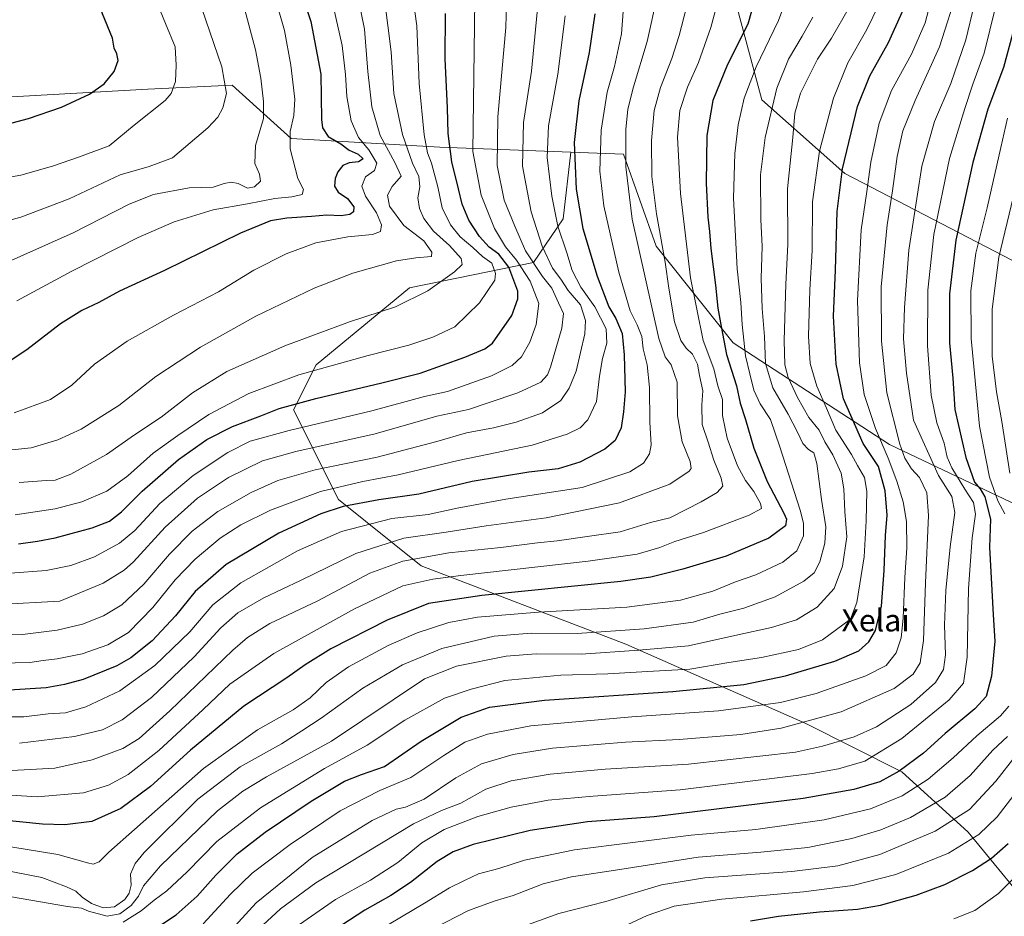
# Model space of a CAD drawing. Units: metres. Extents: x 640895 to 644339, y 4762269 to 4764653.
# Drawn here: x 643766 to 644121, y 4763803 to 4764126 of the extents above; entities that cross this region are included whole.
import ezdxf
from ezdxf.enums import TextEntityAlignment as Align

# ---------------------------------------------------------------- set-up
doc = ezdxf.new("R2010")
doc.units = ezdxf.units.M
doc.header["$MEASUREMENT"] = 0
for name, color, linetype, lineweight in [('Arbolado forestal CxS', 92, 'Continuous', 0), ('Curva de nivel maestra', 36, 'Continuous', 30), ('Curva de nivel normal', 36, 'Continuous', 0), ('Texto cartográfico', 19, 'Continuous', 0)]:
    doc.layers.add(name, color=color, linetype=linetype, lineweight=lineweight)
doc.styles.add('Arial', font='txt', dxfattribs={"height": 0.2})

# ---------------------------------------------------------------- blocks, each defined once
blk = doc.blocks.new('*U152')
at = {"layer": 'Arbolado forestal CxS', "color": 92, "linetype": 'Continuous', "lineweight": 0}
blk.add_polyline3d([(644296.8, 4764331.94, 830.95), (644305.18, 4763934.83, 823.77), (644305.18, 4763934.83, 823.77), (644301.82, 4763946.57, 824.15), (644300.75, 4763968.77, 824.03), (644158.33, 4764021.62, 912.54), (644063.12, 4764071.04, 972.65), (644033.24, 4764097.57, 990.3), (644023.95, 4764132.09, 1001.31), (644030.34, 4764157.83, 1000.11), (644046.59, 4764177.06, 992.6), (644049.48, 4764196.28, 986.74), (644046.33, 4764235.55, 970.38), (644038.64, 4764263.15, 961.97), (644016.13, 4764281.77, 963.46), (643972.04, 4764326.05, 963.59), (643917.17, 4764356.45, 969.31)], dxfattribs=at)
blk = doc.blocks.new('*U165')
at = {"layer": 'Curva de nivel normal', "color": 36, "linetype": 'Continuous', "lineweight": 0}
blk.add_polyline3d([(643831.77, 4763800.33, 970), (643841.6, 4763811.09, 970), (643849.44, 4763818.61, 970), (643863.07, 4763828.98, 970), (643881.14, 4763841.07, 970), (643895.4, 4763848.42, 970), (643906.66, 4763853.11, 970), (643918.52, 4763861.14, 970), (643926.06, 4763865.95, 970), (643934.31, 4763868.81, 970), (643949.92, 4763871.73, 970), (643986.37, 4763875, 970), (644017.55, 4763877.23, 970), (644039.88, 4763880.2, 970), (644052.74, 4763883.44, 970), (644070.7, 4763889.84, 970), (644078.03, 4763893.58, 970), (644081.64, 4763898.1, 970), (644083.46, 4763903.58, 970), (644084.1, 4763910.58, 970), (644084.74, 4763925.24, 970), (644085.45, 4763936.04, 970), (644085.37, 4763945.46, 970), (644084.18, 4763952.53, 970), (644081.88, 4763960.07, 970), (644078.77, 4763968.38, 970), (644074.2, 4763979.07, 970), (644071.93, 4763985.86, 970), (644070.05, 4763991.23, 970), (644068.4, 4764002.69, 970), (644067.73, 4764025.23, 970), (644069, 4764050.71, 970), (644070.94, 4764063.6, 970), (644072.52, 4764075.04, 970), (644075.49, 4764089.19, 970), (644079.95, 4764100.96, 970), (644087.2, 4764114.04, 970), (644092.04, 4764125.38, 970), (644095.89, 4764140.1, 970)], dxfattribs=at)
blk = doc.blocks.new('*U169')
at = {"layer": 'Curva de nivel normal', "color": 36, "linetype": 'Continuous', "lineweight": 0}
blk.add_polyline3d([(643853.2, 4763799.94, 960), (643859.59, 4763805.74, 960), (643872.38, 4763815.12, 960), (643907.55, 4763836.45, 960), (643917.67, 4763841.21, 960), (643924.71, 4763843.93, 960), (643933.64, 4763848.91, 960), (643942.84, 4763851.9, 960), (643956.82, 4763854.32, 960), (643976.75, 4763856.18, 960), (644006.71, 4763858, 960), (644045.36, 4763862.31, 960), (644055.03, 4763864.4, 960), (644066.48, 4763867.78, 960), (644074.48, 4763871.43, 960), (644086.96, 4763879.5, 960), (644095.76, 4763887.44, 960), (644098.7, 4763892.16, 960), (644099.47, 4763897.37, 960), (644099.08, 4763908.04, 960), (644099.51, 4763920.54, 960), (644101.08, 4763936.35, 960), (644102.83, 4763948.68, 960), (644101.66, 4763954.53, 960), (644096.85, 4763962.1, 960), (644087.85, 4763982.01, 960), (644085.41, 4763998.96, 960), (644084.28, 4764011.32, 960), (644084.69, 4764022.69, 960), (644086.15, 4764043.32, 960), (644090.83, 4764073.67, 960), (644095.43, 4764089.73, 960), (644101.34, 4764103.5, 960), (644106.72, 4764119.15, 960), (644112.75, 4764144.28, 960)], dxfattribs=at)
blk = doc.blocks.new('*U174')
at = {"layer": 'Curva de nivel normal', "color": 36, "linetype": 'Continuous', "lineweight": 0}
blk.add_polyline3d([(643802.94, 4763800.92, 980), (643809.38, 4763805.03, 980), (643814.05, 4763808.86, 980), (643818.6, 4763812.32, 980), (643825.94, 4763819.11, 980), (643836.65, 4763830.04, 980), (643852.4, 4763842.25, 980), (643875.52, 4763856.4, 980), (643890.84, 4763864.85, 980), (643904.49, 4763873.88, 980), (643918.71, 4763881.72, 980), (643928.4, 4763885.06, 980), (643940.47, 4763888.09, 980), (643960.73, 4763890.02, 980), (643977.62, 4763890.49, 980), (643991.92, 4763891.42, 980), (644007.27, 4763892.23, 980), (644021.29, 4763894.6, 980), (644033.04, 4763896.4, 980), (644046.36, 4763899.36, 980), (644055.03, 4763902.84, 980), (644065.15, 4763910.2, 980), (644067.41, 4763916.25, 980), (644070.13, 4763932.71, 980), (644070.8, 4763945.77, 980), (644071.06, 4763956.4, 980), (644070.22, 4763961.3, 980), (644067.74, 4763965.63, 980), (644065.46, 4763969.66, 980), (644059.82, 4763978.41, 980), (644056.49, 4763986.33, 980), (644052.98, 4763994.24, 980), (644050.65, 4764002.41, 980), (644049.98, 4764012.31, 980), (644050.54, 4764029.07, 980), (644051.38, 4764043.21, 980), (644051.5, 4764060.75, 980), (644054.04, 4764079.01, 980), (644058.99, 4764098.19, 980), (644064.18, 4764110.86, 980), (644071.09, 4764122.88, 980), (644075.36, 4764131.85, 980)], dxfattribs=at)
blk = doc.blocks.new('*U176')
at = {"layer": 'Curva de nivel normal', "color": 36, "linetype": 'Continuous', "lineweight": 0}
blk.add_polyline3d([(643858.53, 4764131.39, 1080), (643861.1, 4764122.58, 1080), (643863.41, 4764110.04, 1080), (643864.74, 4764097.86, 1080), (643864.44, 4764091.86, 1080), (643863.12, 4764086.19, 1080), (643863.12, 4764079.86, 1080), (643865.92, 4764069.19, 1080), (643867.94, 4764065.27, 1080), (643867.46, 4764063.42, 1080), (643863.76, 4764062.62, 1080), (643857.58, 4764062.02, 1080), (643847.76, 4764060, 1080), (643835.38, 4764057.92, 1080), (643821.31, 4764053.6, 1080), (643808.27, 4764047.93, 1080), (643784.36, 4764035.8, 1080), (643764.56, 4764025.1, 1080)], dxfattribs=at)
blk = doc.blocks.new('*U179')
at = {"layer": 'Curva de nivel normal', "color": 36, "linetype": 'Continuous', "lineweight": 0}
blk.add_polyline3d([(643844.34, 4764139.12, 1085), (643850.58, 4764115.65, 1085), (643852.58, 4764105.38, 1085), (643853.54, 4764096.99, 1085), (643853.55, 4764090.83, 1085), (643850.67, 4764081.08, 1085), (643850.37, 4764074.55, 1085), (643852.08, 4764070.75, 1085), (643852.37, 4764068.19, 1085), (643850.2, 4764066.14, 1085), (643847.72, 4764065.74, 1085), (643844.36, 4764067.36, 1085), (643841.85, 4764067.91, 1085), (643839.32, 4764067.36, 1085), (643835.29, 4764066.07, 1085), (643826.72, 4764065.82, 1085), (643813.88, 4764063.46, 1085), (643805.04, 4764059.91, 1085), (643784.92, 4764049.59, 1085), (643749.2, 4764033.67, 1085)], dxfattribs=at)
blk = doc.blocks.new('*U180')
at = {"layer": 'Curva de nivel normal', "color": 36, "linetype": 'Continuous', "lineweight": 0}
blk.add_polyline3d([(643762.66, 4763810.14, 985), (643782.79, 4763806.62, 985), (643787.87, 4763806.08, 985), (643790.44, 4763804.97, 985), (643797.14, 4763803.09, 985), (643801.7, 4763804, 985), (643805.73, 4763806.94, 985), (643808.45, 4763810.32, 985), (643810.17, 4763814.04, 985), (643816.39, 4763821.29, 985), (643836.88, 4763841.16, 985), (643846.05, 4763848.28, 985), (643854.52, 4763853.36, 985), (643878.04, 4763866.3, 985), (643911.58, 4763888.76, 985), (643923.04, 4763893.27, 985), (643941.04, 4763896.94, 985), (643951.86, 4763897.79, 985), (643968.01, 4763897.66, 985), (643988.86, 4763899.05, 985), (644006.71, 4763900.58, 985), (644024.54, 4763904.66, 985), (644036.71, 4763907.3, 985), (644045.74, 4763910.02, 985), (644053.18, 4763914.62, 985), (644059.29, 4763921.27, 985), (644062.31, 4763929.32, 985), (644063.81, 4763939.98, 985), (644063.09, 4763949.12, 985), (644062.76, 4763957.32, 985), (644061.76, 4763962.86, 985), (644058.81, 4763969.52, 985), (644055.85, 4763974.25, 985), (644053.86, 4763978.44, 985), (644050.13, 4763982.95, 985), (644046.02, 4763990.16, 985), (644042.66, 4763997.42, 985), (644041.54, 4764002.02, 985), (644041.28, 4764010.77, 985), (644041.86, 4764031.02, 985), (644042.56, 4764045.39, 985), (644042.46, 4764065.47, 985), (644044.37, 4764083.96, 985), (644045.1, 4764092.8, 985), (644047.12, 4764100.01, 985), (644053.24, 4764112.19, 985), (644058.27, 4764119.86, 985), (644064.72, 4764130.85, 985)], dxfattribs=at)
blk = doc.blocks.new('*U194')
at = {"layer": 'Curva de nivel normal', "color": 36, "linetype": 'Continuous', "lineweight": 0}
blk.add_polyline3d([(643755.63, 4764052.5, 1090), (643766, 4764055.24, 1090), (643783.41, 4764061.91, 1090), (643801.76, 4764070.52, 1090), (643812.22, 4764073.49, 1090), (643820.66, 4764076.68, 1090), (643833.37, 4764087.5, 1090), (643836.98, 4764091.26, 1090), (643838.85, 4764094.72, 1090), (643840.15, 4764099.86, 1090), (643838.53, 4764109.52, 1090), (643828.36, 4764139.06, 1090), (643816.66, 4764166.03, 1090), (643809.28, 4764179, 1090), (643798.73, 4764192.28, 1090), (643783.98, 4764206.71, 1090), (643774.23, 4764217.02, 1090), (643762.14, 4764231.26, 1090)], dxfattribs=at)
blk = doc.blocks.new('*U205')
at = {"layer": 'Curva de nivel normal', "color": 36, "linetype": 'Continuous', "lineweight": 0}
blk.add_polyline3d([(643836.77, 4763792.54, 965), (643850.87, 4763807.89, 965), (643871.04, 4763824.24, 965), (643892.7, 4763837.68, 965), (643901.35, 4763841.77, 965), (643904.7, 4763842.4, 965), (643911.37, 4763845.35, 965), (643922.89, 4763853.08, 965), (643932.1, 4763858.09, 965), (643943.56, 4763861.4, 965), (643957.72, 4763863.68, 965), (643984.08, 4763865.9, 965), (644003.38, 4763866.86, 965), (644025.59, 4763868.65, 965), (644040.16, 4763870.98, 965), (644061.75, 4763876.88, 965), (644080.93, 4763885.26, 965), (644087.73, 4763890.44, 965), (644090.22, 4763894.52, 965), (644091.45, 4763902.55, 965), (644092.15, 4763923.38, 965), (644093.28, 4763947.68, 965), (644092.65, 4763955.87, 965), (644090.05, 4763961.36, 965), (644087.16, 4763964.52, 965), (644084.81, 4763968.33, 965), (644082.94, 4763973.4, 965), (644078.29, 4763991.88, 965), (644076.35, 4764010.53, 965), (644076.24, 4764030.1, 965), (644078.41, 4764052.51, 965), (644080.3, 4764064.77, 965), (644081.97, 4764077.16, 965), (644084.07, 4764086.38, 965), (644088.46, 4764097.36, 965), (644097.27, 4764116.73, 965), (644104.13, 4764138.18, 965)], dxfattribs=at)
blk = doc.blocks.new('*U207')
at = {"layer": 'Curva de nivel normal', "color": 36, "linetype": 'Continuous', "lineweight": 0}
blk.add_polyline3d([(643755.72, 4764068.53, 1095), (643766.05, 4764070.41, 1095), (643777.38, 4764073.68, 1095), (643786.84, 4764076.92, 1095), (643797.8, 4764080.97, 1095), (643806.91, 4764088.45, 1095), (643818.01, 4764097.27, 1095), (643820.15, 4764099.81, 1095), (643821.78, 4764104.18, 1095), (643821.98, 4764110.12, 1095), (643821.6, 4764116.71, 1095), (643818.1, 4764125.12, 1095), (643813.48, 4764136.59, 1095), (643808.82, 4764146.62, 1095), (643802.02, 4764161.16, 1095), (643790.25, 4764180.38, 1095), (643773.21, 4764203.67, 1095), (643768.16, 4764212.3, 1095), (643766.12, 4764215.92, 1095), (643763.71, 4764218.5, 1095)], dxfattribs=at)
blk = doc.blocks.new('*U208')
at = {"layer": 'Curva de nivel maestra', "color": 36, "linetype": 'Continuous', "lineweight": 30}
blk.add_polyline3d([(643753.72, 4764086.87, 1100), (643768.79, 4764090.85, 1100), (643780.66, 4764094.91, 1100), (643790.79, 4764099.55, 1100), (643796.05, 4764103.34, 1100), (643799.61, 4764107.76, 1100), (643801.08, 4764111.8, 1100), (643800.66, 4764114.19, 1100), (643799.68, 4764116.19, 1100), (643799.01, 4764119.86, 1100), (643795.5, 4764128.62, 1100), (643794.14, 4764132.91, 1100), (643791.93, 4764136.95, 1100), (643789.98, 4764144.38, 1100), (643786.24, 4764154.34, 1100), (643777.26, 4764169.53, 1100), (643740.05, 4764224.82, 1100)], dxfattribs=at)
blk = doc.blocks.new('*U212')
at = {"layer": 'Curva de nivel maestra', "color": 36, "linetype": 'Continuous', "lineweight": 30}
blk.add_polyline3d([(643812.52, 4763797.42, 975), (643821.96, 4763803.66, 975), (643829.56, 4763810.34, 975), (643836.34, 4763817.87, 975), (643844.05, 4763825.66, 975), (643854.05, 4763833.4, 975), (643870.71, 4763844.62, 975), (643882.74, 4763851.85, 975), (643888.82, 4763854.29, 975), (643897.07, 4763857.14, 975), (643910.37, 4763866.22, 975), (643924.77, 4763874.85, 975), (643935.04, 4763878.5, 975), (643954.81, 4763881.01, 975), (644001.14, 4763884.19, 975), (644026.7, 4763886.73, 975), (644041.7, 4763889.84, 975), (644059.48, 4763895.05, 975), (644068.14, 4763898.86, 975), (644071.81, 4763902.09, 975), (644074.12, 4763906.14, 975), (644076.28, 4763914.92, 975), (644077.33, 4763927.75, 975), (644077.76, 4763940.48, 975), (644078.38, 4763947.79, 975), (644077.64, 4763956.53, 975), (644075.27, 4763965.33, 975), (644069.67, 4763973.65, 975), (644062.66, 4763989.7, 975), (644059.96, 4764002.17, 975), (644058.97, 4764019.48, 975), (644059.78, 4764036.13, 975), (644060.34, 4764057.31, 975), (644062.3, 4764072.63, 975), (644067.7, 4764095.19, 975), (644072.14, 4764106.19, 975), (644078.86, 4764118.19, 975), (644084.37, 4764130.52, 975)], dxfattribs=at)
blk = doc.blocks.new('*U213')
at = {"layer": 'Curva de nivel maestra', "color": 36, "linetype": 'Continuous', "lineweight": 30}
blk.add_polyline3d([(643862.96, 4764148.86, 1075), (643870.52, 4764125.76, 1075), (643874.17, 4764106.76, 1075), (643874.37, 4764090.48, 1075), (643874.79, 4764087.43, 1075), (643876.81, 4764084.38, 1075), (643881.41, 4764081.64, 1075), (643884.35, 4764079.42, 1075), (643887.63, 4764077.94, 1075), (643889.38, 4764076.3, 1075), (643887.72, 4764075.17, 1075), (643884.4, 4764074.79, 1075), (643882.15, 4764073.86, 1075), (643880.26, 4764071.58, 1075), (643879.3, 4764069.19, 1075), (643879.1, 4764066.39, 1075), (643880.42, 4764064.21, 1075), (643883.82, 4764062, 1075), (643886.04, 4764059, 1075), (643885.92, 4764057.2, 1075), (643884.57, 4764056.23, 1075), (643881.51, 4764055.74, 1075), (643876.37, 4764055.94, 1075), (643870.82, 4764055.45, 1075), (643861.89, 4764054.85, 1075), (643856.07, 4764053.97, 1075), (643845.15, 4764049.49, 1075), (643817.78, 4764036.04, 1075), (643801.59, 4764028.5, 1075), (643794.15, 4764024.51, 1075), (643788.01, 4764021.61, 1075), (643780.31, 4764016.79, 1075), (643768.1, 4764007.34, 1075), (643759.24, 4764001.56, 1075)], dxfattribs=at)

msp = doc.modelspace()

# ---------------------------------------------------------------- linework, layer by layer
at = {"layer": 'Arbolado forestal CxS', "color": 92, "linetype": 'Continuous', "lineweight": 0}
for points in [[(643796.77, 4764367.35, 1010.46), (643883, 4764366.23, 980.72), (643917.17, 4764356.45, 969.31), (643972.04, 4764326.05, 963.59), (644016.13, 4764281.77, 963.46), (644038.64, 4764263.15, 961.97), (644046.33, 4764235.55, 970.38), (644049.48, 4764196.28, 986.74), (644046.59, 4764177.06, 992.6), (644030.34, 4764157.83, 1000.11), (644023.95, 4764132.09, 1001.31), (644033.24, 4764097.57, 990.3), (644063.12, 4764071.04, 972.65), (644158.33, 4764021.62, 912.54), (644300.75, 4763968.77, 824.03), (644301.82, 4763946.57, 824.15), (644305.18, 4763934.83, 823.77)], [(643796.77, 4764367.35, 1010.46), (643883, 4764366.23, 980.72), (643917.17, 4764356.45, 969.31), (643972.04, 4764326.05, 963.59), (644016.13, 4764281.77, 963.46), (644038.64, 4764263.15, 961.97), (644046.33, 4764235.55, 970.38), (644049.48, 4764196.28, 986.74), (644046.59, 4764177.06, 992.6), (644030.34, 4764157.83, 1000.11), (644023.95, 4764132.09, 1001.31), (644033.24, 4764097.57, 990.3), (644063.12, 4764071.04, 972.65), (644158.33, 4764021.62, 912.54), (644300.75, 4763968.77, 824.03), (644301.82, 4763946.57, 824.15), (644305.18, 4763934.83, 823.77)], [(643917.17, 4764356.45, 969.31), (643972.04, 4764326.05, 963.59), (644016.13, 4764281.77, 963.46), (644038.64, 4764263.15, 961.97), (644046.33, 4764235.55, 970.38), (644049.48, 4764196.28, 986.74), (644046.59, 4764177.06, 992.6), (644030.34, 4764157.83, 1000.11), (644023.95, 4764132.09, 1001.31), (644033.24, 4764097.57, 990.3), (644063.12, 4764071.04, 972.65), (644158.33, 4764021.62, 912.54)], [(643530.23, 4764250.41, 1154.56), (643589.52, 4764192.97, 1141.65), (643673.27, 4764152.47, 1119.31), (643679.86, 4764143.05, 1116.13), (643680.8, 4764129.87, 1114.2), (643715.62, 4764095.97, 1104.05), (643811.77, 4764101.43, 1095.77), (643842.22, 4764102.91, 1088.59), (643863.5, 4764083.59, 1079.06), (643917.06, 4764080.47, 1050.87), (643964.32, 4764078.69, 1024.31)], [(643530.23, 4764250.41, 1154.56), (643589.52, 4764192.97, 1141.65), (643673.27, 4764152.47, 1119.31), (643679.86, 4764143.05, 1116.13), (643680.8, 4764129.87, 1114.2), (643715.62, 4764095.97, 1104.05), (643811.77, 4764101.43, 1095.77), (643842.22, 4764102.91, 1088.59), (643863.5, 4764083.59, 1079.06), (643917.06, 4764080.47, 1050.87), (643964.32, 4764078.69, 1024.31)], [(643715.62, 4764095.97, 1104.05), (643811.77, 4764101.43, 1095.77), (643842.22, 4764102.91, 1088.59), (643863.5, 4764083.59, 1079.06), (643917.06, 4764080.47, 1050.87), (643964.32, 4764078.69, 1024.31), (643961.53, 4764054.66, 1027.58), (643950.85, 4764038.88, 1039.97), (643906.14, 4764029.71, 1060.01), (643872.49, 4764002, 1053.73), (643864.37, 4763985.71, 1046.45), (643880.55, 4763953.43, 1024.09), (643910.31, 4763929.45, 1005.45), (643984.15, 4763901.24, 983.89), (644049.11, 4763872.6, 962.64), (644083.65, 4763855.21, 946.92), (644107.58, 4763833.48, 929.19), (644134.6, 4763800.46, 914.1)], [(644185.97, 4763922.5, 900.88), (644079.26, 4763973.26, 966.83), (644022.81, 4764009.95, 996.32), (643995.07, 4764044.84, 1010.21), (643983.31, 4764077.97, 1013.95), (643964.32, 4764078.69, 1024.31), (643917.06, 4764080.47, 1050.87), (643863.5, 4764083.59, 1079.06), (643842.22, 4764102.91, 1088.59), (643811.77, 4764101.43, 1095.77), (643715.62, 4764095.97, 1104.05)], [(644134.6, 4763800.46, 914.1), (644107.58, 4763833.48, 929.19), (644083.65, 4763855.21, 946.92), (644049.11, 4763872.6, 962.64), (643984.15, 4763901.24, 983.89), (643910.31, 4763929.45, 1005.45), (643880.55, 4763953.43, 1024.09), (643864.37, 4763985.71, 1046.45), (643872.49, 4764002, 1053.73), (643906.14, 4764029.71, 1060.01), (643950.85, 4764038.88, 1039.97), (643961.53, 4764054.66, 1027.58), (643964.32, 4764078.69, 1024.31), (643983.31, 4764077.97, 1013.95), (643995.07, 4764044.84, 1010.21), (644022.81, 4764009.95, 996.32), (644079.26, 4763973.26, 966.83), (644185.97, 4763922.5, 900.88), (644273.26, 4763892.4, 837.71), (644306.23, 4763885.07, 819.37), (644311.14, 4763652.27, 822.39)], [(643964.32, 4764078.69, 1024.31), (643961.53, 4764054.66, 1027.58), (643950.85, 4764038.88, 1039.97), (643906.14, 4764029.71, 1060.01), (643872.49, 4764002, 1053.73), (643864.37, 4763985.71, 1046.45), (643880.55, 4763953.43, 1024.09), (643910.31, 4763929.45, 1005.45), (643984.15, 4763901.24, 983.89), (644049.11, 4763872.6, 962.64), (644083.65, 4763855.21, 946.92), (644107.58, 4763833.48, 929.19), (644134.6, 4763800.46, 914.1), (644187.44, 4763693.02, 877.06), (644218.04, 4763625.2, 842.43), (644277.38, 4763607.73, 813.74)], [(643964.32, 4764078.69, 1024.31), (643961.53, 4764054.66, 1027.58), (643950.85, 4764038.88, 1039.97), (643906.14, 4764029.71, 1060.01), (643872.49, 4764002, 1053.73), (643864.37, 4763985.71, 1046.45), (643880.55, 4763953.43, 1024.09), (643910.31, 4763929.45, 1005.45), (643984.15, 4763901.24, 983.89), (644049.11, 4763872.6, 962.64), (644083.65, 4763855.21, 946.92), (644107.58, 4763833.48, 929.19), (644134.6, 4763800.46, 914.1), (644187.44, 4763693.02, 877.06), (644218.04, 4763625.2, 842.43), (644277.38, 4763607.73, 813.74)], [(643964.32, 4764078.69, 1024.31), (643983.31, 4764077.97, 1013.95), (643995.07, 4764044.84, 1010.21), (644022.81, 4764009.95, 996.32), (644079.26, 4763973.26, 966.83), (644185.97, 4763922.5, 900.88), (644273.26, 4763892.4, 837.71), (644306.23, 4763885.07, 819.37)], [(643964.32, 4764078.69, 1024.31), (643983.31, 4764077.97, 1013.95), (643995.07, 4764044.84, 1010.21), (644022.81, 4764009.95, 996.32), (644079.26, 4763973.26, 966.83), (644185.97, 4763922.5, 900.88), (644273.26, 4763892.4, 837.71), (644306.23, 4763885.07, 819.37)]]:
    msp.add_polyline3d(points, dxfattribs=at)
at = {"layer": 'Curva de nivel maestra', "color": 36, "linetype": 'Continuous', "lineweight": 30}
for points in [[(644032.59, 4764140.77, 1000), (644028.11, 4764124.85, 1000), (644020.82, 4764110.32, 1000), (644015.46, 4764097.36, 1000), (644013.41, 4764084.65, 1000), (644013.08, 4764067.46, 1000), (644013.68, 4764055.28, 1000), (644014.35, 4764050.13, 1000), (644014.82, 4764043.99, 1000), (644016.46, 4764030.71, 1000), (644017.27, 4764022.4, 1000), (644018.49, 4764015.83, 1000), (644020.47, 4764005.75, 1000), (644024.11, 4763994.46, 1000), (644025.38, 4763988.19, 1000), (644027.29, 4763982.25, 1000), (644030.32, 4763971.95, 1000), (644035.14, 4763959.91, 1000), (644041.17, 4763948.5, 1000), (644042.06, 4763946.38, 1000), (644041.73, 4763943.92, 1000), (644035.77, 4763939.45, 1000), (644020.38, 4763932.95, 1000), (644004.76, 4763928.28, 1000), (643993.22, 4763925.45, 1000), (643982.36, 4763923.84, 1000), (643932.27, 4763918.81, 1000), (643913.01, 4763915.86, 1000), (643898.14, 4763909.85, 1000), (643877.79, 4763899.6, 1000), (643868.48, 4763893.84, 1000), (643861.9, 4763889.04, 1000), (643846.44, 4763878.84, 1000), (643827.23, 4763862.97, 1000), (643812.72, 4763849.89, 1000), (643802.05, 4763841.96, 1000), (643791.57, 4763837.22, 1000), (643781.86, 4763836.07, 1000), (643773.8, 4763836.31, 1000), (643736.9, 4763840.04, 1000)], [(643972.96, 4764128.56, 1025), (643970.93, 4764114.63, 1025), (643967.24, 4764097.26, 1025), (643965.51, 4764082.22, 1025), (643966.19, 4764065.36, 1025), (643968.61, 4764051.1, 1025), (643973.76, 4764033.94, 1025), (643978.05, 4764022.88, 1025), (643980.56, 4764018.71, 1025), (643982.84, 4764013.33, 1025), (643983.52, 4764005.64, 1025), (643983.96, 4763992.22, 1025), (643983.32, 4763985.09, 1025), (643982.44, 4763979.24, 1025), (643980.26, 4763974.65, 1025), (643976.52, 4763971.52, 1025), (643967.52, 4763966.85, 1025), (643959.76, 4763964.44, 1025), (643949.12, 4763963.27, 1025), (643928.78, 4763959.93, 1025), (643909.48, 4763955.31, 1025), (643895.1, 4763953.26, 1025), (643882.21, 4763950.86, 1025), (643874.12, 4763948.24, 1025), (643859.08, 4763941.22, 1025), (643840.09, 4763929.95, 1025), (643828.86, 4763920.29, 1025), (643821.75, 4763911.5, 1025), (643813.38, 4763902.4, 1025), (643805.61, 4763896.32, 1025), (643800.65, 4763893.45, 1025), (643788.42, 4763888.52, 1025), (643781.74, 4763886.72, 1025), (643775.08, 4763885.5, 1025), (643761.82, 4763884.63, 1025)], [(643765.11, 4763937.38, 1050), (643772.05, 4763938.35, 1050), (643778.38, 4763939.58, 1050), (643791.72, 4763943.24, 1050), (643798.02, 4763945.66, 1050), (643802.28, 4763948.94, 1050), (643809.69, 4763956.45, 1050), (643822.9, 4763967.82, 1050), (643833.06, 4763975.01, 1050), (643842.3, 4763979.78, 1050), (643852.51, 4763983.63, 1050), (643859.18, 4763986.22, 1050), (643872.37, 4763989.88, 1050), (643896.2, 4763995.51, 1050), (643910.04, 4763998.94, 1050), (643926.04, 4764004.8, 1050), (643933.3, 4764007.76, 1050), (643936.04, 4764009.78, 1050), (643943.08, 4764019.79, 1050), (643945.17, 4764025.76, 1050), (643945.17, 4764028.6, 1050), (643942.01, 4764037.19, 1050), (643938.4, 4764041.86, 1050), (643934.85, 4764044.46, 1050), (643931.41, 4764048.25, 1050), (643927.51, 4764054.12, 1050), (643925.09, 4764059.9, 1050), (643923.82, 4764065.52, 1050), (643921.39, 4764075.24, 1050), (643920.09, 4764085.37, 1050), (643919.82, 4764094.67, 1050), (643919.06, 4764112.32, 1050), (643919.09, 4764128.7, 1050)], [(644123.56, 4764121.19, 950), (644120.31, 4764109.19, 950), (644114.72, 4764094.14, 950), (644109.23, 4764074.94, 950), (644103.1, 4764046.92, 950), (644100.9, 4764027.54, 950), (644100.84, 4764009.88, 950), (644102.01, 4763997.23, 950), (644102.73, 4763985.93, 950), (644106.71, 4763968.6, 950), (644109.88, 4763959.71, 950), (644111.92, 4763957.29, 950), (644113.63, 4763954.33, 950), (644115.6, 4763946.29, 950), (644115.34, 4763936.25, 950), (644116.56, 4763911.8, 950), (644117.18, 4763902.28, 950), (644115.98, 4763889.73, 950), (644114.03, 4763882.4, 950), (644110.02, 4763877.92, 950), (644099.35, 4763869.07, 950), (644091.44, 4763861.97, 950), (644082.72, 4763855.49, 950), (644075.7, 4763851.64, 950), (644066.36, 4763848.82, 950), (644048.07, 4763845.58, 950), (643994.41, 4763839.02, 950), (643970.33, 4763837.1, 950), (643949.62, 4763834, 950), (643929.06, 4763829.04, 950), (643921.89, 4763826.39, 950), (643916.13, 4763822.87, 950), (643906.48, 4763815.3, 950), (643899.42, 4763810.59, 950), (643890.04, 4763805.33, 950), (643876.54, 4763796.47, 950)], [(644029.12, 4763801.46, 925), (644039.22, 4763803.12, 925), (644053.94, 4763804.71, 925), (644067.68, 4763805.69, 925), (644075.94, 4763807.15, 925), (644088.82, 4763810.7, 925), (644099.18, 4763814.6, 925), (644109.15, 4763819.62, 925), (644116.03, 4763824.05, 925), (644122.03, 4763829.31, 925)]]:
    msp.add_polyline3d(points, dxfattribs=at)
at = {"layer": 'Curva de nivel normal', "color": 36, "linetype": 'Continuous', "lineweight": 0}
for points in [[(644019.39, 4764140.77, 1005), (644014.84, 4764123.6, 1005), (644010.31, 4764111.02, 1005), (644006.34, 4764102.11, 1005), (644003.64, 4764093.7, 1005), (644002.8, 4764084.07, 1005), (644003.82, 4764063.74, 1005), (644007.46, 4764033.41, 1005), (644011.98, 4764010.74, 1005), (644015.84, 4764000.52, 1005), (644017.35, 4763994.43, 1005), (644018.95, 4763989.49, 1005), (644019.06, 4763983.77, 1005), (644020.63, 4763975.54, 1005), (644024.41, 4763965.53, 1005), (644027.32, 4763960.25, 1005), (644030.32, 4763956.28, 1005), (644032.69, 4763951.97, 1005), (644033.04, 4763950.18, 1005), (644028.58, 4763947.77, 1005), (644012.19, 4763941.54, 1005), (644001.86, 4763938.25, 1005), (643996.42, 4763936.08, 1005), (643988.23, 4763933.68, 1005), (643970.57, 4763931.14, 1005), (643924.67, 4763926.06, 1005), (643914.59, 4763924.74, 1005), (643903.71, 4763922.22, 1005), (643886.27, 4763913.99, 1005), (643857.22, 4763897.87, 1005), (643841.38, 4763886.78, 1005), (643831.75, 4763877.64, 1005), (643815.72, 4763862.88, 1005), (643804.72, 4763854.27, 1005), (643797.6, 4763850.38, 1005), (643788.58, 4763847.64, 1005), (643771.93, 4763846.16, 1005), (643738.05, 4763848.29, 1005)], [(643738.7, 4763831.9, 995), (643766.8, 4763827.43, 995), (643779.38, 4763825.34, 995), (643790.05, 4763822.33, 995), (643792.13, 4763821.95, 995), (643794.29, 4763822.68, 995), (643797.77, 4763826.18, 995), (643807, 4763834.36, 995), (643831.81, 4763856.36, 995), (643851.32, 4763870.38, 995), (643864.14, 4763877.57, 995), (643870.32, 4763881.92, 995), (643876.08, 4763887.38, 995), (643884.19, 4763893.05, 995), (643898.41, 4763900.79, 995), (643908.94, 4763905.38, 995), (643920.31, 4763909.09, 995), (643930.61, 4763911, 995), (643952.71, 4763912.8, 995), (643984.51, 4763914.53, 995), (644003.91, 4763917.09, 995), (644015.51, 4763920.32, 995), (644023.71, 4763923.76, 995), (644031.04, 4763926.24, 995), (644040.7, 4763930.78, 995), (644045.78, 4763934.88, 995), (644048.18, 4763940.37, 995), (644048.17, 4763944.91, 995), (644046.98, 4763949.58, 995), (644039.64, 4763972.39, 995), (644036.31, 4763982.29, 995), (644032.62, 4763987.89, 995), (644030.33, 4763992.8, 995), (644028.88, 4763998.69, 995), (644027.34, 4764005.21, 995), (644026.06, 4764016.56, 995), (644025.66, 4764024.48, 995), (644024.33, 4764036.64, 995), (644023.57, 4764050.62, 995), (644022.97, 4764062.13, 995), (644023.47, 4764078.19, 995), (644024.61, 4764088.52, 995), (644026.82, 4764098.13, 995), (644031.14, 4764109.48, 995), (644039.17, 4764126.18, 995), (644044, 4764139.12, 995)], [(643750.87, 4763875.02, 1020), (643767.12, 4763874.99, 1020), (643775.81, 4763876.17, 1020), (643782.04, 4763876.53, 1020), (643789.38, 4763878.64, 1020), (643801.72, 4763884.35, 1020), (643814.37, 4763893.52, 1020), (643826.88, 4763905.63, 1020), (643835.24, 4763915.47, 1020), (643845.27, 4763923.34, 1020), (643865.72, 4763934.95, 1020), (643881.58, 4763941.9, 1020), (643899.76, 4763946.53, 1020), (643912.89, 4763948.04, 1020), (643923.28, 4763950.3, 1020), (643940.87, 4763953.56, 1020), (643968.37, 4763957.75, 1020), (643985.62, 4763963.42, 1020), (643990.52, 4763966.54, 1020), (643992.66, 4763969.86, 1020), (643993.23, 4763973.19, 1020), (643992.79, 4763981.34, 1020), (643992.71, 4763993.77, 1020), (643991.84, 4764001.99, 1020), (643990.36, 4764007.81, 1020), (643989.87, 4764012.23, 1020), (643988.26, 4764016.38, 1020), (643985.7, 4764021.52, 1020), (643981.63, 4764035.44, 1020), (643976.24, 4764059.29, 1020), (643974.78, 4764071.85, 1020), (643975.27, 4764086.66, 1020), (643977.42, 4764100.36, 1020), (643980.06, 4764109.57, 1020), (643982.6, 4764121.31, 1020), (643983.81, 4764137.57, 1020)], [(643757.88, 4763915.52, 1040), (643780.05, 4763916.79, 1040), (643795.73, 4763923.18, 1040), (643803.26, 4763927.87, 1040), (643806.6, 4763930.89, 1040), (643818.05, 4763943.45, 1040), (643829.72, 4763953.91, 1040), (643840.82, 4763961.33, 1040), (643853.11, 4763967.32, 1040), (643865.15, 4763970.77, 1040), (643893.71, 4763977.09, 1040), (643916.04, 4763983.49, 1040), (643927.36, 4763985.86, 1040), (643934.92, 4763988.34, 1040), (643945.16, 4763991.86, 1040), (643953.47, 4763995.78, 1040), (643955.91, 4763998.39, 1040), (643956.96, 4764001.18, 1040), (643961.09, 4764015.15, 1040), (643961.73, 4764020.47, 1040), (643959.84, 4764024.3, 1040), (643957.46, 4764029.61, 1040), (643954.09, 4764033.9, 1040), (643947.92, 4764043.16, 1040), (643944.09, 4764051.96, 1040), (643940.25, 4764061.32, 1040), (643937.7, 4764073.88, 1040), (643938.04, 4764091.46, 1040), (643940.93, 4764123.6, 1040), (643941.29, 4764136.78, 1040)], [(643763.91, 4763947.92, 1055), (643778.35, 4763950.02, 1055), (643788.02, 4763952.63, 1055), (643796.95, 4763956.4, 1055), (643804.6, 4763961.92, 1055), (643813.72, 4763970.1, 1055), (643822.58, 4763976.47, 1055), (643833.83, 4763984.1, 1055), (643848.21, 4763991.66, 1055), (643866.26, 4763998.36, 1055), (643891.21, 4764005.36, 1055), (643905.96, 4764009.02, 1055), (643914.5, 4764011.98, 1055), (643922.46, 4764015.65, 1055), (643931.44, 4764024.34, 1055), (643936.97, 4764032.47, 1055), (643937.19, 4764034.88, 1055), (643935.83, 4764038.64, 1055), (643932.5, 4764041, 1055), (643929.03, 4764044.25, 1055), (643924.41, 4764048.19, 1055), (643920.88, 4764052.52, 1055), (643917.92, 4764058.6, 1055), (643916.33, 4764066.16, 1055), (643914.02, 4764074.76, 1055), (643912.62, 4764078.43, 1055), (643911.46, 4764084.95, 1055), (643909.65, 4764103.46, 1055), (643908.77, 4764124.24, 1055), (643906.75, 4764139.06, 1055)], [(644119.31, 4764138.94, 955), (644113.35, 4764114.37, 955), (644109.24, 4764103.22, 955), (644106.38, 4764094.49, 955), (644100.85, 4764076.45, 955), (644095.16, 4764049, 955), (644093.04, 4764028.86, 955), (644092.96, 4764008.83, 955), (644094.2, 4763991.03, 955), (644096.29, 4763981.12, 955), (644098.9, 4763973.73, 955), (644100.04, 4763968.74, 955), (644101.73, 4763964.86, 955), (644106.34, 4763957.2, 955), (644109.56, 4763952.3, 955), (644110.28, 4763948.12, 955), (644109.08, 4763939.58, 955), (644107.75, 4763921.34, 955), (644107.28, 4763896.56, 955), (644105.95, 4763887.23, 955), (644100.7, 4763881.12, 955), (644083.7, 4763867.24, 955), (644070.36, 4763859.08, 955), (644060.81, 4763856.22, 955), (644051.36, 4763854.62, 955), (644003.7, 4763848.67, 955), (643972.37, 4763846.47, 955), (643956.1, 4763844.93, 955), (643942.82, 4763842.46, 955), (643930.83, 4763839.1, 955), (643918.62, 4763834.41, 955), (643910.53, 4763829.53, 955), (643901.98, 4763822.52, 955), (643892.12, 4763816.1, 955), (643879.48, 4763809.18, 955), (643866.44, 4763800.19, 955)], [(643887.56, 4764134.96, 1065), (643889.96, 4764122.99, 1065), (643891.07, 4764107.84, 1065), (643892.6, 4764095.08, 1065), (643895.51, 4764084.66, 1065), (643900.84, 4764074.92, 1065), (643903.08, 4764070.09, 1065), (643899.86, 4764066.36, 1065), (643898.22, 4764063.2, 1065), (643898.91, 4764059.24, 1065), (643904.12, 4764052.27, 1065), (643911.31, 4764046.68, 1065), (643914.25, 4764042.58, 1065), (643914.03, 4764041, 1065), (643908.41, 4764040.57, 1065), (643901.5, 4764039.48, 1065), (643885.74, 4764034.99, 1065), (643871.71, 4764029.67, 1065), (643850.73, 4764019.52, 1065), (643830.76, 4764008.4, 1065), (643814.73, 4763997.81, 1065), (643801.38, 4763987.29, 1065), (643787.72, 4763978.83, 1065), (643779.38, 4763974.89, 1065), (643769.72, 4763972, 1065), (643758.1, 4763970.88, 1065)], [(643762.28, 4763926.88, 1045), (643775.11, 4763927.82, 1045), (643784.05, 4763929.62, 1045), (643792.52, 4763932.73, 1045), (643801.6, 4763937.62, 1045), (643807.14, 4763942.24, 1045), (643816.12, 4763951.96, 1045), (643828.12, 4763962.06, 1045), (643840.66, 4763970.35, 1045), (643848.72, 4763974.4, 1045), (643862.72, 4763978.29, 1045), (643892.57, 4763985.36, 1045), (643911.5, 4763990.57, 1045), (643919.9, 4763992.4, 1045), (643935.72, 4763997.96, 1045), (643943.12, 4764001.78, 1045), (643946.5, 4764004.86, 1045), (643949.54, 4764010.19, 1045), (643951.87, 4764016.52, 1045), (643952.77, 4764024.16, 1045), (643949.7, 4764032.13, 1045), (643944.73, 4764039.73, 1045), (643940.77, 4764044.58, 1045), (643936.76, 4764051.19, 1045), (643931.97, 4764063.21, 1045), (643928.92, 4764078.92, 1045), (643929.68, 4764133.64, 1045)], [(643897.18, 4764134.04, 1060), (643899.54, 4764114.89, 1060), (643900.54, 4764099.81, 1060), (643903.66, 4764085.07, 1060), (643907.17, 4764074.72, 1060), (643909.46, 4764069.94, 1060), (643909.81, 4764066.16, 1060), (643909.18, 4764062.19, 1060), (643909.74, 4764058.34, 1060), (643911.27, 4764054.82, 1060), (643914.76, 4764050.24, 1060), (643920.51, 4764044.99, 1060), (643924.74, 4764040.35, 1060), (643925.14, 4764038.19, 1060), (643922.34, 4764035.48, 1060), (643912.71, 4764028.7, 1060), (643901.12, 4764022.96, 1060), (643884.5, 4764017.45, 1060), (643861.24, 4764008.87, 1060), (643840.22, 4763999.64, 1060), (643827.9, 4763991.88, 1060), (643816.58, 4763983.15, 1060), (643806.99, 4763976.76, 1060), (643796.87, 4763969.61, 1060), (643784.05, 4763962.53, 1060), (643778.38, 4763960.42, 1060), (643775.24, 4763960.27, 1060), (643765.36, 4763959.55, 1060)], [(643765.48, 4763865.55, 1015), (643785.35, 4763867.89, 1015), (643795.46, 4763870.37, 1015), (643802.59, 4763873.97, 1015), (643813.12, 4763882.01, 1015), (643828.45, 4763896.67, 1015), (643838.09, 4763907.15, 1015), (643844.18, 4763912.53, 1015), (643853.57, 4763918, 1015), (643866.8, 4763924.23, 1015), (643886.84, 4763933.98, 1015), (643904.04, 4763939.5, 1015), (643919.37, 4763941.65, 1015), (643933.73, 4763943.91, 1015), (643955.41, 4763946.85, 1015), (643981.87, 4763952.24, 1015), (643999.99, 4763958.93, 1015), (644007.02, 4763963.6, 1015), (644007.67, 4763964.65, 1015), (644007.3, 4763967.16, 1015), (644004.43, 4763974.23, 1015), (644002.73, 4763983.54, 1015), (644002.61, 4763995.76, 1015), (644000.52, 4764002, 1015), (643998.37, 4764004.86, 1015), (643996.02, 4764011.51, 1015), (643986.43, 4764054.58, 1015), (643984.2, 4764073.34, 1015), (643984.14, 4764086.83, 1015), (643984.87, 4764094.19, 1015), (643986.88, 4764102.2, 1015), (643991.8, 4764118.56, 1015), (643995.52, 4764135.52, 1015)], [(643952.19, 4764129.23, 1035), (643950.14, 4764107.85, 1035), (643947.27, 4764089.42, 1035), (643946.86, 4764073.68, 1035), (643950.04, 4764057.19, 1035), (643953.99, 4764044.8, 1035), (643957.72, 4764036.87, 1035), (643960.71, 4764032.86, 1035), (643963.37, 4764028.81, 1035), (643967.83, 4764023.64, 1035), (643969.59, 4764017.95, 1035), (643969.4, 4764013.19, 1035), (643966.29, 4763999.73, 1035), (643963.72, 4763993.51, 1035), (643960.72, 4763989.17, 1035), (643954.09, 4763984.62, 1035), (643944.56, 4763981.28, 1035), (643936.45, 4763979.32, 1035), (643926.71, 4763977.5, 1035), (643916.04, 4763974.37, 1035), (643894.44, 4763968.66, 1035), (643872.1, 4763964.12, 1035), (643858.72, 4763960.23, 1035), (643849.05, 4763955.97, 1035), (643836.97, 4763949.07, 1035), (643827.72, 4763942.04, 1035), (643819.63, 4763933.75, 1035), (643810.38, 4763922.92, 1035), (643802.38, 4763915.48, 1035), (643795.78, 4763911.47, 1035), (643788.28, 4763908.41, 1035), (643779.15, 4763906.27, 1035), (643766.62, 4763904.77, 1035), (643750.68, 4763905.25, 1035)], [(643762.77, 4763855.72, 1010), (643778.23, 4763856.54, 1010), (643791.72, 4763859.47, 1010), (643802.72, 4763863.66, 1010), (643808.72, 4763867.24, 1010), (643819.72, 4763877.14, 1010), (643842.38, 4763899.08, 1010), (643847.7, 4763903.68, 1010), (643855.81, 4763908.69, 1010), (643873.08, 4763916.91, 1010), (643891.8, 4763926.88, 1010), (643903.71, 4763931.22, 1010), (643920.37, 4763934.19, 1010), (643939.02, 4763936.11, 1010), (643952.3, 4763937.76, 1010), (643959.36, 4763938.52, 1010), (643970.15, 4763940.1, 1010), (643982.07, 4763941.7, 1010), (643993.04, 4763945.16, 1010), (644000.04, 4763946.86, 1010), (644005.87, 4763949.86, 1010), (644011.35, 4763952.54, 1010), (644017.08, 4763955.91, 1010), (644019.08, 4763958.2, 1010), (644018.57, 4763961.12, 1010), (644015.92, 4763967.56, 1010), (644013.82, 4763974.1, 1010), (644011.72, 4763980.52, 1010), (644011.52, 4763987.52, 1010), (644011.96, 4763992.58, 1010), (644010.74, 4763998.08, 1010), (644010.04, 4764002.27, 1010), (644008.13, 4764005.89, 1010), (644005.86, 4764008.02, 1010), (644003.96, 4764010.78, 1010), (644001.71, 4764017.53, 1010), (643999.65, 4764029.63, 1010), (643998.36, 4764039.06, 1010), (643995.15, 4764056.41, 1010), (643993.56, 4764069.95, 1010), (643993.43, 4764082.91, 1010), (643994.37, 4764093.67, 1010), (643996.62, 4764102.01, 1010), (644000.75, 4764112.5, 1010), (644003.42, 4764120.75, 1010), (644005.98, 4764130.98, 1010)], [(643878.76, 4764131.04, 1070), (643881.92, 4764117.19, 1070), (643883.12, 4764106.71, 1070), (643883.49, 4764098.76, 1070), (643885.13, 4764089.95, 1070), (643887.81, 4764083.96, 1070), (643891.52, 4764079.5, 1070), (643894.35, 4764074.76, 1070), (643893.5, 4764072.08, 1070), (643890.28, 4764069.83, 1070), (643888.99, 4764066.43, 1070), (643890.25, 4764062.8, 1070), (643894.26, 4764056.76, 1070), (643896.01, 4764052.46, 1070), (643895.74, 4764050.07, 1070), (643892.75, 4764049.05, 1070), (643883.89, 4764048.18, 1070), (643872.42, 4764045.94, 1070), (643861.72, 4764042.05, 1070), (643850.05, 4764036.09, 1070), (643837.24, 4764028.35, 1070), (643821, 4764019.89, 1070), (643804.33, 4764010.54, 1070), (643792.57, 4764002.23, 1070), (643784.38, 4763994.67, 1070), (643776.69, 4763989.52, 1070), (643763.54, 4763984.62, 1070)], [(644051.56, 4764127.34, 990), (644047.74, 4764120.48, 990), (644042.8, 4764112.26, 990), (644038.58, 4764101.82, 990), (644034.4, 4764084.03, 990), (644032.67, 4764070.48, 990), (644032.77, 4764054.46, 990), (644033.33, 4764044.72, 990), (644032.98, 4764033.27, 990), (644033.32, 4764022.31, 990), (644034.13, 4764012.19, 990), (644034.56, 4764002.52, 990), (644037.21, 4763993.64, 990), (644042.72, 4763984.19, 990), (644046.03, 4763977.64, 990), (644047.97, 4763973.66, 990), (644050.05, 4763971.47, 990), (644051.9, 4763970.25, 990), (644052.98, 4763966.37, 990), (644054.68, 4763953.42, 990), (644056.25, 4763943.61, 990), (644055.96, 4763937.64, 990), (644054.08, 4763930.95, 990), (644052.03, 4763926.96, 990), (644048.36, 4763923.99, 990), (644038.03, 4763918.29, 990), (644026.7, 4763914.22, 990), (644018.04, 4763912.09, 990), (644008.45, 4763909.19, 990), (643990.76, 4763906.72, 990), (643966.62, 4763905.11, 990), (643950.05, 4763905.21, 990), (643936.72, 4763904.13, 990), (643917.79, 4763899.65, 990), (643903.57, 4763893.8, 990), (643889.34, 4763885.36, 990), (643874.28, 4763874.51, 990), (643867.34, 4763869.94, 990), (643859.93, 4763865.3, 990), (643845.06, 4763856.95, 990), (643829.84, 4763845.35, 990), (643810.45, 4763826.04, 990), (643807.21, 4763822.1, 990), (643805.59, 4763818.24, 990), (643805.76, 4763814.37, 990), (643805.04, 4763811.41, 990), (643803.5, 4763809.18, 990), (643799.8, 4763806.5, 990), (643795.67, 4763806.16, 990), (643791.51, 4763807.66, 990), (643788.15, 4763809.99, 990), (643785.85, 4763812.11, 990), (643782.49, 4763813.67, 990), (643773.54, 4763817.03, 990), (643754.28, 4763820.76, 990)], [(643962.22, 4764127.88, 1030), (643959.66, 4764106.76, 1030), (643956.29, 4764088.16, 1030), (643955.82, 4764076.76, 1030), (643957.43, 4764062.8, 1030), (643959.68, 4764051.97, 1030), (643962.83, 4764042.36, 1030), (643964.8, 4764036.06, 1030), (643967.94, 4764030.03, 1030), (643972.97, 4764022.88, 1030), (643977.08, 4764014.98, 1030), (643977.29, 4764009.84, 1030), (643975.71, 4764004.28, 1030), (643974.67, 4763997.9, 1030), (643973.52, 4763988.8, 1030), (643970.39, 4763982.1, 1030), (643967.71, 4763979.28, 1030), (643963.04, 4763976.92, 1030), (643950.37, 4763973.07, 1030), (643923.71, 4763967.53, 1030), (643902.06, 4763962.26, 1030), (643889.26, 4763959.95, 1030), (643874, 4763956.28, 1030), (643855.99, 4763949.53, 1030), (643845.29, 4763944.33, 1030), (643837.88, 4763939.41, 1030), (643828.81, 4763931.88, 1030), (643821.68, 4763924.46, 1030), (643813.62, 4763914.42, 1030), (643804.83, 4763905.5, 1030), (643797.42, 4763901.03, 1030), (643788.05, 4763897.7, 1030), (643779.05, 4763895.89, 1030), (643774.1, 4763895.4, 1030), (643769.24, 4763894.62, 1030), (643758.71, 4763894.42, 1030)], [(644120.77, 4763948.23, 945), (644118.23, 4763952.99, 945), (644115.27, 4763961.49, 945), (644111.66, 4763979.91, 945), (644108.67, 4764011.49, 945), (644108.5, 4764028.66, 945), (644110.38, 4764042.25, 945), (644114.4, 4764058.63, 945), (644119.32, 4764080.34, 945), (644121.81, 4764090.93, 945)], [(644123.81, 4764062.35, 940), (644118.68, 4764040.76, 940), (644116.27, 4764022.09, 940), (644116.29, 4764005.12, 940), (644117.8, 4763992.29, 940), (644119.74, 4763981.57, 940), (644122.62, 4763962.96, 940)], [(643898.85, 4763800.22, 945), (643911.6, 4763807.78, 945), (643920.61, 4763813.41, 945), (643926.02, 4763816.06, 945), (643931.04, 4763818.42, 945), (643938.34, 4763820.27, 945), (643947.55, 4763823.35, 945), (643965.58, 4763827.05, 945), (644007.71, 4763832.34, 945), (644031.06, 4763834.43, 945), (644043.78, 4763836.14, 945), (644055.72, 4763837.9, 945), (644072.33, 4763841.87, 945), (644083.75, 4763846.49, 945), (644093.18, 4763852.53, 945), (644102.2, 4763860.2, 945), (644110.67, 4763868.2, 945), (644119.24, 4763875.37, 945), (644122.28, 4763878.93, 945)], [(644121.79, 4763867.95, 940), (644116.48, 4763863.04, 940), (644108.31, 4763853.89, 940), (644099.34, 4763846.01, 940), (644086.74, 4763838.72, 940), (644076.09, 4763834.23, 940), (644065.64, 4763831.15, 940), (644049.8, 4763827.96, 940), (644032.87, 4763826.2, 940), (644010.21, 4763824.39, 940), (643982, 4763819.99, 940), (643964.54, 4763817.36, 940), (643954.34, 4763814.77, 940), (643943.56, 4763810.65, 940), (643937.04, 4763808.72, 940), (643927.37, 4763805.14, 940), (643915.04, 4763798.83, 940)], [(643946.04, 4763799.01, 935), (643959.94, 4763804.13, 935), (643976.97, 4763808.45, 935), (643997.03, 4763814.44, 935), (644012.61, 4763817, 935), (644043.99, 4763819.3, 935), (644060.59, 4763821.32, 935), (644075.74, 4763825.43, 935), (644095.71, 4763833.82, 935), (644108.08, 4763841.64, 935), (644117.54, 4763851.79, 935), (644124.93, 4763861.17, 935)], [(643977.36, 4763796.6, 930), (643991.88, 4763803.33, 930), (644001.55, 4763806.8, 930), (644018.76, 4763809.32, 930), (644048.21, 4763811.91, 930), (644066.03, 4763814.17, 930), (644081.47, 4763818.21, 930), (644100.44, 4763825.83, 930), (644111.41, 4763832.65, 930), (644118.03, 4763838.98, 930), (644125.28, 4763848.32, 930)], [(644102.36, 4763802.14, 920), (644109.97, 4763805.24, 920), (644118.47, 4763811.31, 920), (644129.39, 4763822.2, 920)]]:
    msp.add_polyline3d(points, dxfattribs=at)

# ---------------------------------------------------------------- block references
at = {"layer": 'Arbolado forestal CxS', "color": 92, "linetype": 'Continuous', "lineweight": 0}
msp.add_blockref('*U152', (0, 0), dxfattribs=at)
at = {"layer": 'Curva de nivel maestra', "color": 36, "linetype": 'Continuous', "lineweight": 30}
for name in ['*U212', '*U208', '*U213']:
    msp.add_blockref(name, (0, 0), dxfattribs=at)
at = {"layer": 'Curva de nivel normal', "color": 36, "linetype": 'Continuous', "lineweight": 0}
for name in ['*U174', '*U165', '*U205', '*U169', '*U180', '*U207', '*U194', '*U179', '*U176']:
    msp.add_blockref(name, (0, 0), dxfattribs=at)

# ---------------------------------------------------------------- texts
at = {"layer": 'Texto cartográfico', "color": 19, "linetype": 'Continuous', "lineweight": 0, "style": 'Arial'}
msp.add_text('Xelai', height=8, dxfattribs=at).set_placement((644074.2, 4763909.83), align=Align.MIDDLE_CENTER)

doc.saveas('drawing.dxf')
